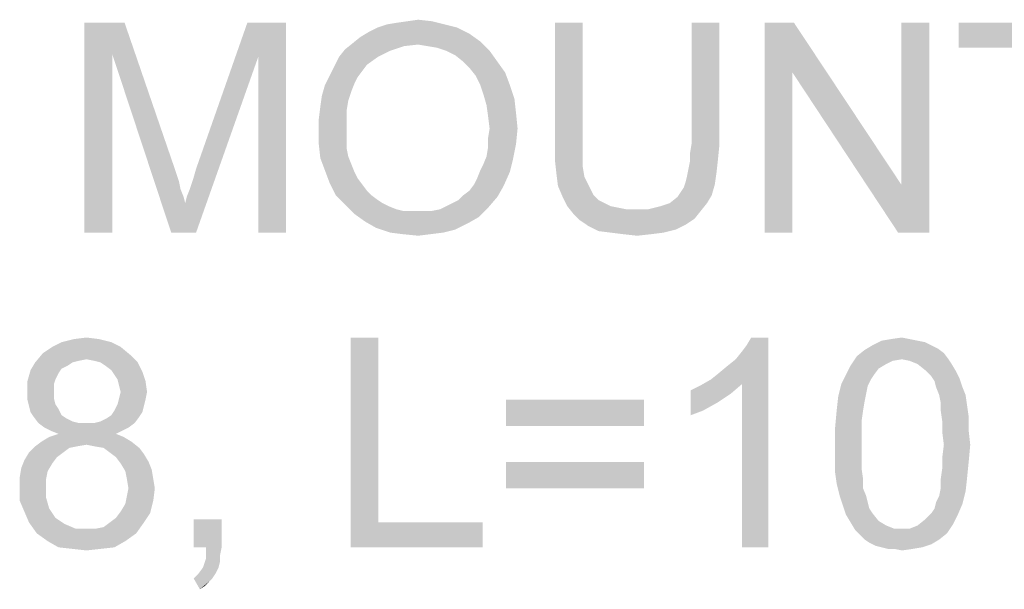
# Model space of a CAD drawing. Units: millimetres. Extents: x 0 to 1189, y 0 to 841.
# Drawn here: x 916 to 953, y 621 to 643 of the extents above; entities that cross this region are included whole.
import ezdxf

# ---------------------------------------------------------------- set-up
doc = ezdxf.new("R2010")
doc.units = ezdxf.units.MM
doc.header["$LTSCALE"] = 65.395
doc.layers.get('0').update_dxf_attribs({"linetype": 'CONTINUOUS'})

msp = doc.modelspace()

# ---------------------------------------------------------------- linework, layer by layer
at = {"color": 2, "linetype": 'Continuous'}
for points in [[(918.1025, 642.7977), (919.6433, 642.7977), (919.1692, 641.6125)], [(919.1692, 641.6125), (918.1025, 634.7977), (918.1025, 642.7977)], [(919.1692, 641.6125), (919.6433, 642.7977), (921.5988, 637.1088)], [(924.7395, 641.494), (922.3692, 637.2273), (924.3247, 642.7977)], [(924.3247, 642.7977), (925.8062, 642.7977), (924.7395, 641.494)], [(924.7395, 634.7977), (924.7395, 641.494), (925.8062, 642.7977)], [(924.7395, 634.7977), (925.8062, 642.7977), (925.8062, 634.7977)], [(929.6581, 642.7384), (930.0136, 642.7977), (931.3766, 642.857)], [(929.6581, 642.7384), (931.3766, 642.857), (931.8507, 642.7384)], [(931.3766, 642.857), (930.0136, 642.7977), (930.4284, 642.857)], [(930.4284, 642.857), (930.8433, 642.9162), (931.3766, 642.857)], [(937.1247, 642.7977), (936.0581, 638.1755), (936.0581, 642.7977)], [(936.0581, 638.1755), (937.1247, 642.7977), (937.1247, 638.1755)], [(942.3395, 642.7977), (941.2729, 638.1755), (941.2729, 642.7977)], [(941.2729, 638.1755), (942.3395, 642.7977), (942.3395, 638.1755)], [(945.184, 642.7977), (945.1247, 640.9014), (944.0581, 634.7977)], [(945.184, 642.7977), (944.0581, 634.7977), (944.0581, 642.7977)], [(945.1247, 640.9014), (945.184, 642.7977), (949.2729, 636.6347)], [(949.1544, 634.7977), (949.2729, 636.6347), (950.3395, 642.7977)], [(949.1544, 634.7977), (950.3395, 642.7977), (950.3395, 634.7977)], [(950.3395, 642.7977), (949.2729, 636.6347), (949.2729, 642.7977)], [(957.747, 642.7977), (951.4655, 641.8495), (951.4655, 642.7977)], [(954.0729, 641.8495), (951.4655, 641.8495), (957.747, 642.7977)], [(932.7988, 642.3829), (928.6507, 642.2644), (928.947, 642.4421)], [(928.6507, 642.2644), (932.7988, 642.3829), (933.2136, 642.0866)], [(932.3247, 642.6199), (928.947, 642.4421), (929.3025, 642.6199)], [(928.947, 642.4421), (932.3247, 642.6199), (932.7988, 642.3829)], [(931.8507, 642.7384), (929.3025, 642.6199), (929.6581, 642.7384)], [(929.3025, 642.6199), (931.8507, 642.7384), (932.3247, 642.6199)], [(930.8433, 641.9681), (928.0581, 641.7903), (928.3544, 642.0273)], [(933.2136, 642.0866), (928.3544, 642.0273), (928.6507, 642.2644)], [(930.8433, 641.9681), (928.3544, 642.0273), (933.2136, 642.0866)], [(931.1988, 641.9088), (930.8433, 641.9681), (933.2136, 642.0866)], [(931.5544, 641.8496), (931.1988, 641.9088), (933.2136, 642.0866)], [(931.9099, 641.731), (931.5544, 641.8496), (933.2136, 642.0866)], [(931.9099, 641.731), (933.2136, 642.0866), (933.5692, 641.731)], [(929.7766, 641.731), (927.821, 641.494), (928.0581, 641.7903)], [(927.821, 641.494), (929.7766, 641.731), (929.3025, 641.494)], [(930.8433, 641.9681), (930.3099, 641.9088), (928.0581, 641.7903)], [(928.0581, 641.7903), (930.3099, 641.9088), (929.7766, 641.731)], [(933.5692, 641.731), (932.2655, 641.5533), (931.9099, 641.731)], [(932.5618, 641.3162), (932.2655, 641.5533), (933.5692, 641.731)], [(932.5618, 641.3162), (933.5692, 641.731), (933.8655, 641.3162)], [(918.1025, 634.7977), (919.1692, 641.6125), (919.1692, 634.7977)], [(921.5988, 637.1088), (921.421, 634.7977), (919.1692, 641.6125)], [(921.421, 634.7977), (921.9544, 635.9236), (924.7395, 641.494)], [(921.421, 634.7977), (924.7395, 641.494), (922.3692, 634.7977)], [(921.9544, 635.9236), (922.0136, 636.1607), (924.7395, 641.494)], [(922.0136, 636.1607), (922.1321, 636.457), (924.7395, 641.494)], [(922.1321, 636.457), (922.2507, 636.8125), (924.7395, 641.494)], [(922.2507, 636.8125), (922.3692, 637.2273), (924.7395, 641.494)], [(929.3025, 641.494), (928.8877, 641.1977), (927.6433, 641.1384)], [(929.3025, 641.494), (927.6433, 641.1384), (927.821, 641.494)], [(933.8655, 641.3162), (932.7988, 641.0792), (932.5618, 641.3162)], [(932.7988, 641.0792), (933.8655, 641.3162), (934.1618, 640.9014)], [(928.7099, 640.9607), (927.4655, 640.7829), (927.6433, 641.1384)], [(927.4655, 640.7829), (928.7099, 640.9607), (928.5321, 640.7236)], [(927.6433, 641.1384), (928.8877, 641.1977), (928.7099, 640.9607)], [(934.1618, 640.9014), (933.0358, 640.7829), (932.7988, 641.0792)], [(933.2136, 640.4273), (933.0358, 640.7829), (934.1618, 640.9014)], [(933.2136, 640.4273), (934.1618, 640.9014), (934.3395, 640.4273)], [(944.0581, 634.7977), (945.1247, 640.9014), (945.1247, 634.7977)], [(949.2729, 636.6347), (949.1544, 634.7977), (945.1247, 640.9014)], [(928.5321, 640.7236), (927.2877, 640.4273), (927.4655, 640.7829)], [(928.5321, 640.7236), (928.4136, 640.4866), (927.2877, 640.4273)], [(928.2951, 640.1903), (927.1692, 640.0125), (927.2877, 640.4273)], [(927.1692, 640.0125), (928.2951, 640.1903), (928.1766, 639.8347)], [(927.2877, 640.4273), (928.4136, 640.4866), (928.2951, 640.1903)], [(934.3395, 640.4273), (933.3321, 640.0718), (933.2136, 640.4273)], [(933.3321, 640.0718), (934.3395, 640.4273), (934.5173, 639.894)], [(928.1766, 639.8347), (927.1099, 639.5977), (927.1692, 640.0125)], [(927.1099, 639.5977), (928.1766, 639.8347), (928.1173, 639.4792)], [(934.5173, 639.894), (933.4507, 639.657), (933.3321, 640.0718)], [(933.4507, 639.657), (934.5173, 639.894), (934.5766, 639.3607)], [(928.1173, 639.4792), (927.0507, 639.1236), (927.1099, 639.5977)], [(927.0507, 639.1236), (928.1173, 639.4792), (928.1173, 639.0644)], [(934.5766, 639.3607), (933.5099, 639.2421), (933.4507, 639.657)], [(928.1173, 639.0644), (927.0507, 638.6496), (927.0507, 639.1236)], [(927.0507, 638.6496), (928.1173, 639.0644), (928.1173, 638.6496)], [(933.5692, 638.7681), (933.5099, 639.2421), (934.5766, 639.3607)], [(933.5692, 638.7681), (934.5766, 639.3607), (934.6358, 638.7681)], [(928.1173, 638.6496), (928.1173, 638.294), (927.0507, 638.1755)], [(928.1173, 638.6496), (927.0507, 638.1755), (927.0507, 638.6496)], [(934.6358, 638.7681), (933.5099, 638.4125), (933.5692, 638.7681)], [(933.5099, 638.4125), (934.6358, 638.7681), (934.5766, 638.1755)], [(927.0507, 638.1755), (928.1173, 638.294), (928.1173, 637.9977)], [(934.5766, 638.1755), (933.5099, 638.057), (933.5099, 638.4125)], [(928.1173, 637.9977), (927.1099, 637.6421), (927.0507, 638.1755)], [(928.1173, 637.9977), (928.1766, 637.7014), (927.1099, 637.6421)], [(933.4507, 637.7014), (933.5099, 638.057), (934.5766, 638.1755)], [(933.4507, 637.7014), (934.5766, 638.1755), (934.4581, 637.5829)], [(937.1247, 638.1755), (937.1247, 637.7014), (936.0581, 637.5829)], [(937.1247, 638.1755), (936.0581, 637.5829), (936.0581, 638.1755)], [(942.3395, 638.1755), (941.2136, 637.8199), (941.2729, 638.1755)], [(941.2136, 637.8199), (942.3395, 638.1755), (942.2803, 637.5829)], [(927.1099, 637.6421), (928.1766, 637.7014), (928.2951, 637.4051)], [(928.2951, 637.4051), (927.2877, 637.1681), (927.1099, 637.6421)], [(933.2136, 637.1681), (933.3321, 637.4051), (934.4581, 637.5829)], [(933.2136, 637.1681), (934.4581, 637.5829), (934.3395, 637.1088)], [(934.4581, 637.5829), (933.3321, 637.4051), (933.4507, 637.7014)], [(936.0581, 637.5829), (937.1247, 637.7014), (937.1247, 637.2866)], [(937.1247, 637.2866), (936.1173, 637.0495), (936.0581, 637.5829)], [(941.1544, 637.2273), (941.2136, 637.5236), (942.2803, 637.5829)], [(941.1544, 637.2273), (942.2803, 637.5829), (942.221, 637.0495)], [(942.2803, 637.5829), (941.2136, 637.5236), (941.2136, 637.8199)], [(927.2877, 637.1681), (928.2951, 637.4051), (928.4136, 637.1088)], [(928.4136, 637.1088), (927.4655, 636.694), (927.2877, 637.1681)], [(934.3395, 637.1088), (933.0951, 636.8718), (933.2136, 637.1681)], [(936.1173, 637.0495), (937.1247, 637.2866), (937.184, 636.931)], [(942.221, 637.0495), (941.0951, 636.931), (941.1544, 637.2273)], [(921.5988, 637.1088), (921.7173, 636.7533), (921.421, 634.7977)], [(921.7173, 636.7533), (921.7766, 636.457), (921.421, 634.7977)], [(928.4136, 637.1088), (928.5321, 636.8718), (927.4655, 636.694)], [(927.4655, 636.694), (928.5321, 636.8718), (928.7099, 636.6347)], [(932.9766, 636.6347), (933.0951, 636.8718), (934.3395, 637.1088)], [(932.9766, 636.6347), (934.3395, 637.1088), (934.1025, 636.5755)], [(937.184, 636.931), (936.1766, 636.5755), (936.1173, 637.0495)], [(937.184, 636.931), (937.3025, 636.694), (936.1766, 636.5755)], [(941.0358, 636.694), (941.0951, 636.931), (942.221, 637.0495)], [(941.0358, 636.694), (942.221, 637.0495), (942.1618, 636.6347)], [(921.7766, 636.457), (921.8951, 636.1607), (921.421, 634.7977)], [(928.7099, 636.6347), (927.7025, 636.2199), (927.4655, 636.694)], [(928.7099, 636.6347), (928.8877, 636.3977), (927.7025, 636.2199)], [(927.7025, 636.2199), (928.8877, 636.3977), (929.0655, 636.2199)], [(932.5618, 636.2199), (932.7988, 636.3977), (934.1025, 636.5755)], [(932.5618, 636.2199), (934.1025, 636.5755), (933.8655, 636.1607)], [(934.1025, 636.5755), (932.7988, 636.3977), (932.9766, 636.6347)], [(936.1766, 636.5755), (937.3025, 636.694), (937.421, 636.457)], [(937.421, 636.457), (936.3544, 636.1607), (936.1766, 636.5755)], [(937.421, 636.457), (937.5395, 636.2199), (936.3544, 636.1607)], [(940.8581, 636.3384), (940.9766, 636.5162), (942.1618, 636.6347)], [(940.8581, 636.3384), (942.1618, 636.6347), (942.0433, 636.2199)], [(942.1618, 636.6347), (940.9766, 636.5162), (941.0358, 636.694)], [(921.8951, 636.1607), (921.9544, 635.9236), (921.421, 634.7977)], [(929.0655, 636.2199), (928.0581, 635.8644), (927.7025, 636.2199)], [(929.0655, 636.2199), (929.3025, 636.0421), (928.0581, 635.8644)], [(929.3025, 636.0421), (929.4803, 635.9236), (928.0581, 635.8644)], [(931.9099, 635.8051), (932.147, 635.9236), (933.8655, 636.1607)], [(931.9099, 635.8051), (933.8655, 636.1607), (933.5099, 635.7458)], [(932.147, 635.9236), (932.384, 636.0421), (933.8655, 636.1607)], [(933.8655, 636.1607), (932.384, 636.0421), (932.5618, 636.2199)], [(936.3544, 636.1607), (937.5395, 636.2199), (937.7173, 636.0421)], [(937.7173, 636.0421), (936.5321, 635.8051), (936.3544, 636.1607)], [(937.7173, 636.0421), (937.9544, 635.9236), (936.5321, 635.8051)], [(940.4433, 635.9236), (940.7395, 636.1607), (942.0433, 636.2199)], [(940.4433, 635.9236), (942.0433, 636.2199), (941.8655, 635.9236)], [(942.0433, 636.2199), (940.7395, 636.1607), (940.8581, 636.3384)], [(928.0581, 635.8644), (929.4803, 635.9236), (929.7173, 635.8051)], [(929.7173, 635.8051), (928.4136, 635.5088), (928.0581, 635.8644)], [(929.7173, 635.8051), (930.0136, 635.6866), (928.4136, 635.5088)], [(930.0136, 635.6866), (930.2507, 635.6273), (928.4136, 635.5088)], [(931.0803, 635.6273), (931.3766, 635.6273), (928.4136, 635.5088)], [(930.784, 635.6273), (931.0803, 635.6273), (928.4136, 635.5088)], [(930.547, 635.6273), (930.784, 635.6273), (928.4136, 635.5088)], [(930.2507, 635.6273), (930.547, 635.6273), (928.4136, 635.5088)], [(933.1544, 635.3903), (928.4136, 635.5088), (931.3766, 635.6273)], [(931.3766, 635.6273), (931.6729, 635.6866), (933.5099, 635.7458)], [(931.3766, 635.6273), (933.5099, 635.7458), (933.1544, 635.3903)], [(933.5099, 635.7458), (931.6729, 635.6866), (931.9099, 635.8051)], [(936.5321, 635.8051), (937.9544, 635.9236), (938.1914, 635.8051)], [(938.1914, 635.8051), (936.7692, 635.5088), (936.5321, 635.8051)], [(938.1914, 635.8051), (938.4877, 635.7458), (936.7692, 635.5088)], [(938.4877, 635.7458), (938.784, 635.6866), (936.7692, 635.5088)], [(939.6136, 635.6866), (941.6284, 635.6273), (936.7692, 635.5088)], [(939.0803, 635.6866), (939.6136, 635.6866), (936.7692, 635.5088)], [(938.784, 635.6866), (939.0803, 635.6866), (936.7692, 635.5088)], [(936.7692, 635.5088), (941.6284, 635.6273), (941.3914, 635.331)], [(939.6136, 635.6866), (940.0877, 635.8051), (941.8655, 635.9236)], [(939.6136, 635.6866), (941.8655, 635.9236), (941.6284, 635.6273)], [(941.8655, 635.9236), (940.0877, 635.8051), (940.4433, 635.9236)], [(933.1544, 635.3903), (928.8284, 635.2125), (928.4136, 635.5088)], [(928.8284, 635.2125), (933.1544, 635.3903), (932.7395, 635.1533)], [(941.3914, 635.331), (937.0062, 635.2718), (936.7692, 635.5088)], [(937.0062, 635.2718), (941.3914, 635.331), (941.0358, 635.094)], [(941.0358, 635.094), (937.3618, 635.0347), (937.0062, 635.2718)], [(932.7395, 635.1533), (929.2433, 634.9755), (928.8284, 635.2125)], [(929.2433, 634.9755), (932.7395, 635.1533), (932.2655, 634.9162)], [(932.2655, 634.9162), (929.7766, 634.7977), (929.2433, 634.9755)], [(929.7766, 634.7977), (932.2655, 634.9162), (931.7914, 634.7977)], [(937.3618, 635.0347), (941.0358, 635.094), (940.6803, 634.9162)], [(940.6803, 634.9162), (937.7173, 634.857), (937.3618, 635.0347)], [(938.1914, 634.7977), (937.7173, 634.857), (940.6803, 634.9162)], [(938.1914, 634.7977), (940.6803, 634.9162), (940.2062, 634.7977)], [(931.7914, 634.7977), (930.2507, 634.7384), (929.7766, 634.7977)], [(930.2507, 634.7384), (931.7914, 634.7977), (931.3173, 634.7384)], [(931.3173, 634.7384), (930.8433, 634.6792), (930.2507, 634.7384)], [(940.2062, 634.7977), (938.6655, 634.7384), (938.1914, 634.7977)], [(938.6655, 634.7384), (940.2062, 634.7977), (939.7321, 634.7384)], [(939.7321, 634.7384), (939.1988, 634.6792), (938.6655, 634.7384)], [(918.6623, 630.7384), (917.2401, 630.6199), (917.7141, 630.7384)], [(917.2401, 630.6199), (918.6623, 630.7384), (919.1364, 630.6199)], [(917.7141, 630.7384), (918.1882, 630.7977), (918.6623, 630.7384)], [(929.3289, 630.7977), (929.3289, 623.7459), (928.2623, 622.7977)], [(929.3289, 630.7977), (928.2623, 622.7977), (928.2623, 630.7977)], [(942.0104, 629.1977), (942.3067, 629.4347), (944.203, 630.7977)], [(943.1956, 629.0199), (942.0104, 629.1977), (944.203, 630.7977)], [(942.3067, 629.4347), (942.6623, 629.731), (944.203, 630.7977)], [(942.6623, 629.731), (942.9586, 629.9681), (944.203, 630.7977)], [(942.9586, 629.9681), (943.1956, 630.2644), (944.203, 630.7977)], [(943.1956, 630.2644), (943.3734, 630.5014), (944.203, 630.7977)], [(943.1956, 622.7977), (943.1956, 629.0199), (944.203, 630.7977)], [(943.1956, 622.7977), (944.203, 630.7977), (944.203, 622.7977)], [(944.203, 630.7977), (943.3734, 630.5014), (943.5512, 630.7977)], [(949.5956, 630.7384), (948.5289, 630.6792), (948.8845, 630.7384)], [(948.5289, 630.6792), (949.5956, 630.7384), (949.8919, 630.6792)], [(948.8845, 630.7384), (949.2993, 630.7977), (949.5956, 630.7384)], [(919.4919, 630.4421), (916.5289, 630.2051), (916.8845, 630.4421)], [(916.5289, 630.2051), (919.4919, 630.4421), (919.8475, 630.1458)], [(919.1364, 630.6199), (916.8845, 630.4421), (917.2401, 630.6199)], [(916.8845, 630.4421), (919.1364, 630.6199), (919.4919, 630.4421)], [(950.4252, 630.5014), (950.6623, 630.3829), (947.8771, 630.3236)], [(950.4252, 630.5014), (947.8771, 630.3236), (948.1734, 630.5014)], [(947.8771, 630.3236), (950.6623, 630.3829), (950.8993, 630.2051)], [(949.8919, 630.6792), (950.1882, 630.6199), (948.1734, 630.5014)], [(949.8919, 630.6792), (948.1734, 630.5014), (948.5289, 630.6792)], [(948.1734, 630.5014), (950.1882, 630.6199), (950.4252, 630.5014)], [(919.8475, 630.1458), (916.2327, 629.8495), (916.5289, 630.2051)], [(919.8475, 630.1458), (918.1882, 629.9681), (916.2327, 629.8495)], [(918.4845, 629.9088), (918.1882, 629.9681), (919.8475, 630.1458)], [(918.7215, 629.8495), (918.4845, 629.9088), (919.8475, 630.1458)], [(918.7215, 629.8495), (919.8475, 630.1458), (920.1438, 629.8495)], [(949.2993, 629.9681), (947.3438, 629.731), (947.5808, 630.0866)], [(950.8993, 630.2051), (947.5808, 630.0866), (947.8771, 630.3236)], [(949.2993, 629.9681), (947.5808, 630.0866), (950.8993, 630.2051)], [(949.2993, 629.9681), (950.8993, 630.2051), (951.0771, 629.9681)], [(917.6549, 629.8495), (917.4771, 629.731), (916.0549, 629.5533)], [(917.6549, 629.8495), (916.0549, 629.5533), (916.2327, 629.8495)], [(917.4771, 629.731), (917.2401, 629.6125), (916.0549, 629.5533)], [(916.0549, 629.5533), (917.2401, 629.6125), (917.1215, 629.4347)], [(918.1882, 629.9681), (917.8919, 629.9088), (916.2327, 629.8495)], [(916.2327, 629.8495), (917.8919, 629.9088), (917.6549, 629.8495)], [(920.1438, 629.8495), (918.8993, 629.731), (918.7215, 629.8495)], [(919.1364, 629.5533), (918.8993, 629.731), (920.1438, 629.8495)], [(919.1364, 629.5533), (920.1438, 629.8495), (920.3215, 629.494)], [(948.4104, 629.6125), (947.166, 629.3755), (947.3438, 629.731)], [(947.166, 629.3755), (948.4104, 629.6125), (948.2327, 629.3755)], [(949.2993, 629.9681), (948.9438, 629.9088), (947.3438, 629.731)], [(948.9438, 629.9088), (948.7067, 629.7903), (947.3438, 629.731)], [(947.3438, 629.731), (948.7067, 629.7903), (948.4104, 629.6125)], [(951.0771, 629.9681), (949.5956, 629.9088), (949.2993, 629.9681)], [(949.8919, 629.7903), (949.5956, 629.9088), (951.0771, 629.9681)], [(949.8919, 629.7903), (951.0771, 629.9681), (951.1956, 629.7903)], [(951.1956, 629.7903), (950.1882, 629.5533), (949.8919, 629.7903)], [(950.1882, 629.5533), (951.1956, 629.7903), (951.3734, 629.494)], [(917.1215, 629.4347), (915.9364, 629.1384), (916.0549, 629.5533)], [(917.1215, 629.4347), (917.003, 629.1977), (915.9364, 629.1384)], [(920.3215, 629.494), (919.2549, 629.3755), (919.1364, 629.5533)], [(919.3734, 629.1977), (919.2549, 629.3755), (920.3215, 629.494)], [(919.3734, 629.1977), (920.3215, 629.494), (920.4401, 629.1384)], [(948.2327, 629.3755), (948.1141, 629.1977), (946.9882, 629.0199)], [(948.2327, 629.3755), (946.9882, 629.0199), (947.166, 629.3755)], [(951.3734, 629.494), (950.4252, 629.3162), (950.1882, 629.5533)], [(950.4252, 629.3162), (951.3734, 629.494), (951.4919, 629.257)], [(951.4919, 629.257), (950.5438, 629.1384), (950.4252, 629.3162)], [(950.603, 628.9014), (950.5438, 629.1384), (951.4919, 629.257)], [(950.603, 628.9014), (951.4919, 629.257), (951.6104, 628.9014)], [(915.9364, 629.1384), (917.003, 629.1977), (916.9438, 629.0199)], [(916.9438, 629.0199), (915.9364, 628.7236), (915.9364, 629.1384)], [(916.9438, 629.0199), (916.9438, 628.7829), (915.9364, 628.7236)], [(920.4401, 629.1384), (919.4327, 628.9607), (919.3734, 629.1977)], [(919.4919, 628.7236), (919.4327, 628.9607), (920.4401, 629.1384)], [(919.4919, 628.7236), (920.4401, 629.1384), (920.4993, 628.7236)], [(941.2401, 628.7829), (941.5956, 628.9607), (943.1956, 629.0199)], [(941.2401, 628.7829), (943.1956, 629.0199), (942.7808, 628.6644)], [(943.1956, 629.0199), (941.5956, 628.9607), (942.0104, 629.1977)], [(947.9956, 628.9607), (946.8697, 628.5458), (946.9882, 629.0199)], [(947.9956, 628.9607), (947.9364, 628.6644), (946.8697, 628.5458)], [(946.9882, 629.0199), (948.1141, 629.1977), (947.9956, 628.9607)], [(951.6104, 628.9014), (950.7215, 628.6051), (950.603, 628.9014)], [(950.7215, 628.6051), (951.6104, 628.9014), (951.7289, 628.6051)], [(915.9364, 628.7236), (916.9438, 628.7829), (916.9438, 628.4866)], [(916.9438, 628.4866), (915.9364, 628.4273), (915.9364, 628.7236)], [(915.9364, 628.4273), (916.9438, 628.4866), (917.003, 628.2496)], [(920.4401, 628.4273), (919.3734, 628.2496), (919.4327, 628.4866)], [(920.4993, 628.7236), (919.4327, 628.4866), (919.4919, 628.7236)], [(919.4327, 628.4866), (920.4993, 628.7236), (920.4401, 628.4273)], [(942.7808, 628.6644), (941.2401, 627.8347), (941.2401, 628.7829)], [(942.7808, 628.6644), (942.2475, 628.3088), (941.2401, 627.8347)], [(947.8771, 628.3681), (946.8104, 628.0125), (946.8697, 628.5458)], [(946.8697, 628.5458), (947.9364, 628.6644), (947.8771, 628.3681)], [(951.7289, 628.6051), (950.7808, 628.3088), (950.7215, 628.6051)], [(950.7808, 628.3088), (951.7289, 628.6051), (951.7882, 628.1903)], [(917.003, 628.2496), (915.9956, 628.1903), (915.9364, 628.4273)], [(915.9956, 628.1903), (917.003, 628.2496), (917.1215, 628.0718)], [(917.1215, 628.0718), (916.0549, 627.9533), (915.9956, 628.1903)], [(920.3808, 628.1903), (919.2549, 628.0125), (919.3734, 628.2496)], [(919.2549, 628.0125), (920.3808, 628.1903), (920.3215, 627.9533)], [(919.3734, 628.2496), (920.4401, 628.4273), (920.3808, 628.1903)], [(939.4623, 628.4273), (934.1882, 627.4199), (934.1882, 628.4273)], [(934.1882, 627.4199), (939.4623, 628.4273), (939.4623, 627.4199)], [(942.2475, 628.3088), (941.7141, 628.0125), (941.2401, 627.8347)], [(946.8104, 628.0125), (947.8771, 628.3681), (947.8178, 628.0125)], [(951.7882, 628.1903), (950.7808, 628.0125), (950.7808, 628.3088)], [(950.7808, 628.0125), (951.7882, 628.1903), (951.8475, 627.7755)], [(916.0549, 627.9533), (917.1215, 628.0718), (917.2401, 627.8347)], [(917.2401, 627.8347), (916.1734, 627.7755), (916.0549, 627.9533)], [(916.1734, 627.7755), (917.2401, 627.8347), (917.4178, 627.7162)], [(917.4178, 627.7162), (916.3512, 627.5384), (916.1734, 627.7755)], [(918.4845, 627.5384), (918.7215, 627.5977), (920.203, 627.7755)], [(918.4845, 627.5384), (920.203, 627.7755), (920.0252, 627.5384)], [(918.7215, 627.5977), (918.9586, 627.7162), (920.203, 627.7755)], [(920.203, 627.7755), (918.9586, 627.7162), (919.1364, 627.8347)], [(920.3215, 627.9533), (919.1364, 627.8347), (919.2549, 628.0125)], [(919.1364, 627.8347), (920.3215, 627.9533), (920.203, 627.7755)], [(947.8178, 628.0125), (947.7586, 627.5977), (946.7512, 627.3607)], [(947.8178, 628.0125), (946.7512, 627.3607), (946.8104, 628.0125)], [(951.8475, 627.7755), (950.8401, 627.5977), (950.7808, 628.0125)], [(950.8401, 627.5977), (951.8475, 627.7755), (951.8475, 627.2421)], [(917.4178, 627.7162), (917.6549, 627.5977), (916.3512, 627.5384)], [(916.3512, 627.5384), (917.6549, 627.5977), (917.8919, 627.5384)], [(917.8919, 627.5384), (916.5882, 627.3607), (916.3512, 627.5384)], [(918.4845, 627.5384), (920.0252, 627.5384), (916.5882, 627.3607)], [(918.1882, 627.5384), (918.4845, 627.5384), (916.5882, 627.3607)], [(917.8919, 627.5384), (918.1882, 627.5384), (916.5882, 627.3607)], [(916.5882, 627.3607), (920.0252, 627.5384), (919.7882, 627.3607)], [(919.7882, 627.3607), (916.8252, 627.2421), (916.5882, 627.3607)], [(916.8252, 627.2421), (919.7882, 627.3607), (919.5512, 627.2421)], [(946.7512, 627.3607), (947.7586, 627.5977), (947.7586, 627.1829)], [(947.7586, 627.1829), (946.7512, 626.7088), (946.7512, 627.3607)], [(951.8475, 627.2421), (950.8401, 627.1829), (950.8401, 627.5977)], [(919.6104, 627.0051), (916.4697, 626.8273), (916.766, 627.0051)], [(916.4697, 626.8273), (919.6104, 627.0051), (919.9067, 626.8273)], [(919.3141, 627.1236), (916.766, 627.0051), (917.1215, 627.1236)], [(916.766, 627.0051), (919.3141, 627.1236), (919.6104, 627.0051)], [(919.5512, 627.2421), (917.1215, 627.1236), (916.8252, 627.2421)], [(917.1215, 627.1236), (919.5512, 627.2421), (919.3141, 627.1236)], [(946.7512, 626.7088), (947.7586, 627.1829), (947.7586, 626.7088)], [(950.8993, 626.7088), (950.8401, 627.1829), (951.8475, 627.2421)], [(950.8993, 626.7088), (951.8475, 627.2421), (951.9067, 626.7088)], [(917.8327, 626.6496), (917.5364, 626.5903), (915.9956, 626.4125)], [(917.8327, 626.6496), (915.9956, 626.4125), (916.2327, 626.6496)], [(919.9067, 626.8273), (918.1882, 626.7088), (916.2327, 626.6496)], [(919.9067, 626.8273), (916.2327, 626.6496), (916.4697, 626.8273)], [(916.2327, 626.6496), (918.1882, 626.7088), (917.8327, 626.6496)], [(918.4845, 626.6496), (918.1882, 626.7088), (919.9067, 626.8273)], [(918.8401, 626.5903), (918.4845, 626.6496), (919.9067, 626.8273)], [(918.8401, 626.5903), (919.9067, 626.8273), (920.203, 626.5903)], [(947.7586, 626.7088), (947.7586, 626.2347), (946.7512, 626.1755)], [(947.7586, 626.7088), (946.7512, 626.1755), (946.7512, 626.7088)], [(951.9067, 626.7088), (950.8401, 626.2347), (950.8993, 626.7088)], [(950.8401, 626.2347), (951.9067, 626.7088), (951.8475, 626.057)], [(917.2993, 626.4125), (917.0623, 626.2347), (915.8178, 626.1162)], [(917.2993, 626.4125), (915.8178, 626.1162), (915.9956, 626.4125)], [(915.8178, 626.1162), (917.0623, 626.2347), (916.8845, 625.9977)], [(915.9956, 626.4125), (917.5364, 626.5903), (917.2993, 626.4125)], [(920.203, 626.5903), (919.0771, 626.4125), (918.8401, 626.5903)], [(919.0771, 626.4125), (920.203, 626.5903), (920.3808, 626.3533)], [(920.3808, 626.3533), (919.3141, 626.2347), (919.0771, 626.4125)], [(919.3141, 626.2347), (920.3808, 626.3533), (920.5586, 626.057)], [(920.5586, 626.057), (919.4919, 625.9977), (919.3141, 626.2347)], [(946.7512, 626.1755), (947.7586, 626.2347), (947.7586, 625.8199)], [(951.8475, 626.057), (950.8401, 625.8199), (950.8401, 626.2347)], [(916.8845, 625.9977), (915.6993, 625.8199), (915.8178, 626.1162)], [(915.6993, 625.8199), (916.8845, 625.9977), (916.7067, 625.7014)], [(919.4919, 625.9977), (920.5586, 626.057), (920.6771, 625.7607)], [(920.6771, 625.7607), (919.6697, 625.7014), (919.4919, 625.9977)], [(939.4623, 626.057), (934.1882, 625.0496), (934.1882, 626.057)], [(934.1882, 625.0496), (939.4623, 626.057), (939.4623, 625.0496)], [(947.7586, 625.8199), (946.7512, 625.6421), (946.7512, 626.1755)], [(950.8401, 625.8199), (951.8475, 626.057), (951.7882, 625.4644)], [(916.7067, 625.7014), (915.6401, 625.4644), (915.6993, 625.8199)], [(915.6401, 625.4644), (916.7067, 625.7014), (916.6475, 625.4051)], [(919.7289, 625.4051), (919.6697, 625.7014), (920.6771, 625.7607)], [(919.7289, 625.4051), (920.6771, 625.7607), (920.7364, 625.4051)], [(946.7512, 625.6421), (947.7586, 625.8199), (947.8178, 625.4051)], [(947.8178, 625.4051), (946.8104, 625.2273), (946.7512, 625.6421)], [(951.7882, 625.4644), (950.7808, 625.4051), (950.8401, 625.8199)], [(916.6475, 625.4051), (915.6401, 625.1088), (915.6401, 625.4644)], [(915.6401, 625.1088), (916.6475, 625.4051), (916.6475, 625.1088)], [(916.6475, 625.1088), (916.6475, 624.694), (915.6401, 624.5755)], [(916.6475, 625.1088), (915.6401, 624.5755), (915.6401, 625.1088)], [(920.7364, 625.4051), (919.7882, 625.0495), (919.7289, 625.4051)], [(919.7882, 625.0495), (920.7364, 625.4051), (920.7956, 625.0495)], [(946.8104, 625.2273), (947.8178, 625.4051), (947.8178, 625.0495)], [(947.8178, 625.0495), (946.9289, 624.7533), (946.8104, 625.2273)], [(950.7808, 625.0495), (950.7808, 625.4051), (951.7882, 625.4644)], [(950.7808, 625.0495), (951.7882, 625.4644), (951.7289, 624.931)], [(920.7364, 624.5755), (919.6697, 624.457), (919.7289, 624.7533)], [(920.7956, 625.0495), (919.7289, 624.7533), (919.7882, 625.0495)], [(919.7289, 624.7533), (920.7956, 625.0495), (920.7364, 624.5755)], [(946.9289, 624.7533), (947.8178, 625.0495), (947.9364, 624.7533)], [(947.9364, 624.7533), (947.0475, 624.3977), (946.9289, 624.7533)], [(947.9364, 624.7533), (947.9956, 624.5162), (947.0475, 624.3977)], [(950.603, 624.5162), (950.7215, 624.7533), (951.7289, 624.931)], [(950.603, 624.5162), (951.7289, 624.931), (951.6104, 624.457)], [(951.7289, 624.931), (950.7215, 624.7533), (950.7808, 625.0495)], [(915.6401, 624.5755), (916.6475, 624.694), (916.766, 624.2792)], [(916.766, 624.2792), (915.8178, 624.1607), (915.6401, 624.5755)], [(919.4919, 624.1607), (919.6697, 624.457), (920.7364, 624.5755)], [(919.4919, 624.1607), (920.7364, 624.5755), (920.6178, 624.1014)], [(947.0475, 624.3977), (947.9956, 624.5162), (948.0549, 624.2792)], [(948.0549, 624.2792), (947.166, 624.0421), (947.0475, 624.3977)], [(950.4252, 624.1014), (950.5438, 624.2792), (951.6104, 624.457)], [(950.4252, 624.1014), (951.6104, 624.457), (951.4327, 624.0421)], [(951.6104, 624.457), (950.5438, 624.2792), (950.603, 624.5162)], [(915.8178, 624.1607), (916.766, 624.2792), (916.8845, 624.1014)], [(916.8845, 624.1014), (915.9956, 623.7458), (915.8178, 624.1607)], [(916.8845, 624.1014), (917.003, 623.9236), (915.9956, 623.7458)], [(919.0771, 623.7458), (919.3141, 623.9236), (920.6178, 624.1014)], [(919.0771, 623.7458), (920.6178, 624.1014), (920.3808, 623.7458)], [(920.6178, 624.1014), (919.3141, 623.9236), (919.4919, 624.1607)], [(948.0549, 624.2792), (948.1734, 624.1014), (947.166, 624.0421)], [(947.166, 624.0421), (948.1734, 624.1014), (948.4104, 623.8051)], [(948.4104, 623.8051), (947.3438, 623.7458), (947.166, 624.0421)], [(951.4327, 624.0421), (950.1882, 623.8644), (950.4252, 624.1014)], [(950.1882, 623.8644), (951.4327, 624.0421), (951.2549, 623.6866)], [(917.003, 623.9236), (917.1808, 623.8051), (915.9956, 623.7458)], [(915.9956, 623.7458), (917.1808, 623.8051), (917.3586, 623.6866)], [(917.3586, 623.6866), (916.2919, 623.331), (915.9956, 623.7458)], [(917.3586, 623.6866), (917.7734, 623.5088), (916.2919, 623.331)], [(918.5438, 623.5088), (918.8401, 623.5681), (920.3808, 623.7458)], [(918.5438, 623.5088), (920.3808, 623.7458), (920.0845, 623.331)], [(920.3808, 623.7458), (918.8401, 623.5681), (919.0771, 623.7458)], [(923.3438, 623.8644), (922.2771, 622.7977), (922.2771, 623.8644)], [(922.7512, 622.7977), (922.2771, 622.7977), (923.3438, 623.8644)], [(922.7512, 622.7977), (923.3438, 623.8644), (923.3438, 622.7977)], [(929.3289, 623.7459), (933.2993, 623.7459), (928.2623, 622.7977)], [(928.2623, 622.7977), (933.2993, 623.7459), (933.2993, 622.7977)], [(947.3438, 623.7458), (948.4104, 623.8051), (948.7067, 623.6273)], [(948.7067, 623.6273), (947.5215, 623.4496), (947.3438, 623.7458)], [(948.7067, 623.6273), (949.003, 623.5088), (947.5215, 623.4496)], [(949.5956, 623.5088), (949.8919, 623.6273), (951.2549, 623.6866)], [(949.5956, 623.5088), (951.2549, 623.6866), (951.0178, 623.331)], [(951.2549, 623.6866), (949.8919, 623.6273), (950.1882, 623.8644)], [(918.1882, 623.5088), (918.5438, 623.5088), (916.2919, 623.331)], [(917.7734, 623.5088), (918.1882, 623.5088), (916.2919, 623.331)], [(920.0845, 623.331), (916.2919, 623.331), (918.5438, 623.5088)], [(920.0845, 623.331), (916.7067, 623.0347), (916.2919, 623.331)], [(916.7067, 623.0347), (920.0845, 623.331), (919.6697, 623.0347)], [(949.2993, 623.5088), (949.5956, 623.5088), (947.5215, 623.4496)], [(949.003, 623.5088), (949.2993, 623.5088), (947.5215, 623.4496)], [(951.0178, 623.331), (947.5215, 623.4496), (949.5956, 623.5088)], [(951.0178, 623.331), (947.6993, 623.2718), (947.5215, 623.4496)], [(947.8771, 623.094), (947.6993, 623.2718), (951.0178, 623.331)], [(947.8771, 623.094), (951.0178, 623.331), (950.7215, 623.094)], [(919.6697, 623.0347), (917.1215, 622.7977), (916.7067, 623.0347)], [(917.1215, 622.7977), (919.6697, 623.0347), (919.2549, 622.7977)], [(950.7215, 623.094), (948.0549, 622.9755), (947.8771, 623.094)], [(948.0549, 622.9755), (950.7215, 623.094), (950.4252, 622.9162)], [(950.4252, 622.9162), (948.2919, 622.857), (948.0549, 622.9755)], [(948.5289, 622.7977), (948.2919, 622.857), (950.4252, 622.9162)], [(948.5289, 622.7977), (950.4252, 622.9162), (950.0697, 622.7977)], [(919.2549, 622.7977), (917.6549, 622.7384), (917.1215, 622.7977)], [(917.6549, 622.7384), (919.2549, 622.7977), (918.7215, 622.7384)], [(918.7215, 622.7384), (918.1882, 622.6792), (917.6549, 622.7384)], [(923.3438, 622.7977), (922.7512, 622.5607), (922.7512, 622.7977)], [(922.7512, 622.5607), (923.3438, 622.7977), (923.2845, 622.5014)], [(923.2845, 622.5014), (922.7512, 622.3829), (922.7512, 622.5607)], [(922.7512, 622.3829), (923.2845, 622.5014), (923.2845, 622.2644)], [(950.0697, 622.7977), (948.766, 622.7384), (948.5289, 622.7977)], [(949.003, 622.7384), (948.766, 622.7384), (950.0697, 622.7977)], [(949.003, 622.7384), (950.0697, 622.7977), (949.7141, 622.7384)], [(949.7141, 622.7384), (949.2993, 622.6792), (949.003, 622.7384)], [(922.6327, 622.0273), (922.6919, 622.2051), (923.2845, 622.2644)], [(922.6327, 622.0273), (923.2845, 622.2644), (923.2252, 622.0273)], [(923.2845, 622.2644), (922.6919, 622.2051), (922.7512, 622.3829)], [(923.1067, 621.7903), (922.2771, 621.6125), (922.4549, 621.7903)], [(922.2771, 621.6125), (923.1067, 621.7903), (922.9882, 621.6125)], [(923.2252, 622.0273), (922.4549, 621.7903), (922.6327, 622.0273)], [(922.4549, 621.7903), (923.2252, 622.0273), (923.1067, 621.7903)], [(922.9882, 621.6125), (922.5141, 621.1977), (922.2771, 621.6125)], [(922.9882, 621.6125), (922.8697, 621.494), (922.5141, 621.1977)], [(922.8697, 621.494), (922.6919, 621.3162), (922.5141, 621.1977)]]:
    msp.add_solid(points, dxfattribs=at)

doc.saveas('drawing.dxf')
